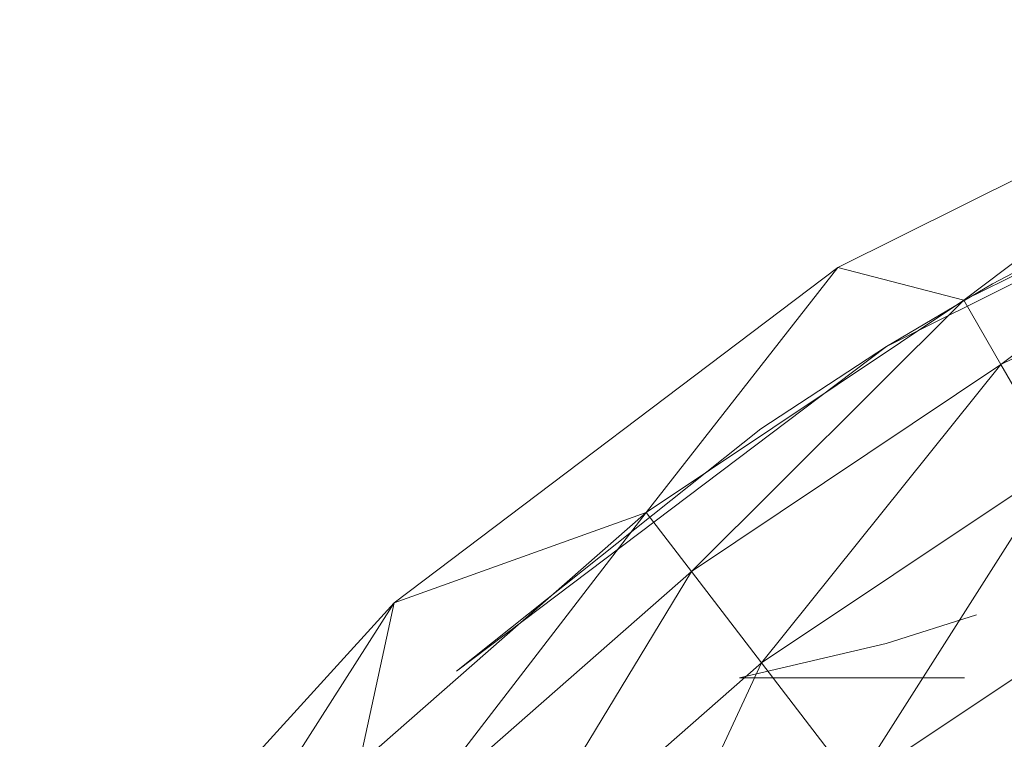
# Model space of a CAD drawing. Units: inches. Extents: x -4684 to 2036, y -1895 to 2857.
# Drawn here: x -3076 to -3034, y 404 to 435 of the extents above; entities that cross this region are included whole.
import ezdxf

# ---------------------------------------------------------------- set-up
doc = ezdxf.new("R2010")
doc.units = ezdxf.units.IN
doc.header["$MEASUREMENT"] = 0

msp = doc.modelspace()

# ---------------------------------------------------------------- linework, layer by layer
at = {"lineweight": 9}
for p, q in [((-3040.896, 424.099), (-3019.241, 434.881)), ((-3035.414, 422.679), (-3019.241, 434.881)), ((-3038.771, 420.67), (-3017.787, 431.12)), ((-3020.511, 430.028), (-3035.414, 422.679)), ((-3033.798, 419.879), (-3020.511, 430.028)), ((-3027.542, 426.863), (-3034.164, 423.392)), ((-3019.275, 427.042), (-3033.798, 419.879)), ((-3060.197, 409.522), (-3040.896, 424.099)), ((-3049.233, 413.446), (-3040.896, 424.099)), ((-3035.414, 422.679), (-3040.896, 424.099)), ((-3038.771, 420.67), (-3034.164, 423.392)), ((-3035.414, 422.679), (-3049.233, 413.446)), ((-3047.265, 410.881), (-3035.414, 422.679)), ((-3033.798, 419.879), (-3035.414, 422.679)), ((-3057.482, 406.542), (-3038.771, 420.67)), ((-3044.242, 417.087), (-3038.771, 420.67)), ((-3033.798, 419.879), (-3047.265, 410.881)), ((-3044.216, 406.909), (-3033.798, 419.879)), ((-3031.292, 415.542), (-3033.798, 419.879)), ((-3044.242, 417.087), (-3057.482, 406.542)), ((-3031.292, 415.542), (-3044.216, 406.909)), ((-3040.155, 401.619), (-3031.292, 415.542)), ((-3049.233, 413.446), (-3061.726, 402.489)), ((-3049.233, 413.446), (-3060.197, 409.522)), ((-3059.442, 400.203), (-3049.233, 413.446)), ((-3047.265, 410.881), (-3049.233, 413.446)), ((-3047.265, 410.881), (-3059.442, 400.203)), ((-3055.901, 396.662), (-3047.265, 410.881)), ((-3044.216, 406.909), (-3047.265, 410.881)), ((-3027.961, 409.768), (-3040.155, 401.619)), ((-3076.493, 391.646), (-3060.197, 409.522)), ((-3072.685, 389.995), (-3060.197, 409.522)), ((-3061.726, 402.489), (-3060.197, 409.522)), ((-3034.862, 409.001), (-3038.798, 407.746)), ((-3045.175, 406.261), (-3038.798, 407.746)), ((-3044.216, 406.909), (-3055.901, 396.662)), ((-3051.183, 391.947), (-3044.216, 406.909)), ((-3040.155, 401.619), (-3044.216, 406.909)), ((-3045.175, 406.261), (-3035.387, 406.258))]:
    msp.add_line(p, q, dxfattribs=at)

doc.saveas('drawing.dxf')
